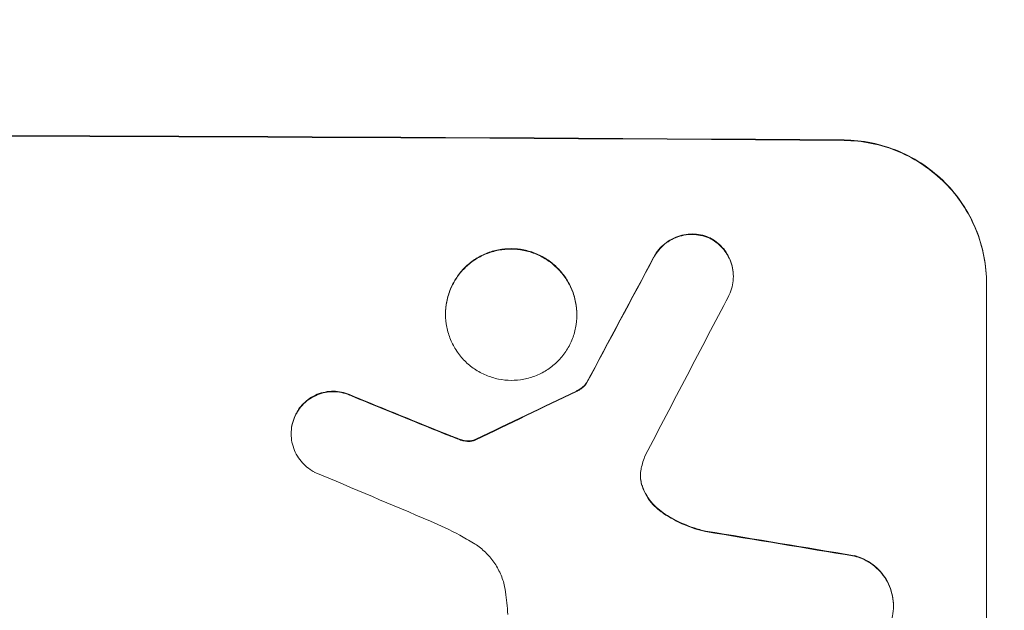
# Model space of a CAD drawing. Units: millimetres. Extents: x -3888 to 2897, y -3607 to 3093.
# Drawn here: x 445 to 549, y -1980 to -1918 of the extents above; entities that cross this region are included whole.
import ezdxf

# ---------------------------------------------------------------- set-up
doc = ezdxf.new("R2010")
doc.units = ezdxf.units.MM
doc.header["$LTSCALE"] = 20
doc.linetypes.add('HIDDEN', pattern=[9.525, 6.35, -3.175])
doc.layers.add('2d', color=230, linetype='Continuous')
doc.layers.add('AS-Free_Space_Hatch', color=31, linetype='HIDDEN')

msp = doc.modelspace()

# ---------------------------------------------------------------- hatches: boundary and pattern name
at = {"layer": 'AS-Free_Space_Hatch'}
h = msp.add_hatch(dxfattribs=at)
h.set_pattern_fill('ANSI31', color=256, scale=100)
h.paths.add_polyline_path([(1382.55, -9, 0.414214), (382.55, 991, 0.414214), (-617.45, -9), (-617.45, -2107.01, 0.414214), (382.55, -3107.01, 0.414214), (1382.55, -2107.01)])
h.paths.add_polyline_path([(-117.46, 1573, 1), (882.54, 1573, 1)])

# ---------------------------------------------------------------- linework, layer by layer
at = {"layer": '2d', "lineweight": 0}
for p, q in [((520.55, -1945.08), (520.55, -1945.14)), ((547.21, -2020.81), (547.21, -1945.86)), ((490.26, -1949.05), (490.26, -1949.1)), ((504.08, -1949.13), (504.08, -1949.18)), ((505.1, -1956.29), (505.1, -1956.35)), ((474.01, -1961.62), (474.01, -1961.67)), ((537.4, -1979.73), (537.4, -1979.79))]:
    msp.add_line(p, q, dxfattribs=at)
at = {"layer": '2d', "lineweight": 0, "extrusion": (0, 0, -1)}
for centre, major_axis, ratio, start_param, end_param in [((382.55, -1987.8), (1100, 0), 0.052336, -1.707271, -1.434322), ((382.55, -2243.12), (1097.74, 2058.44), 0.011594, -1.437213, -1.430708), ((382.55, -2073.13), (1097.77, 532.5), 0.042385, -1.449073, -1.439373), ((382.55, -1975.72), (1097.82, -441.07), 0.045077, -1.499655, -1.490192), ((382.55, -2007.6), (1097.96, -174.13), 0.051055, -1.455571, -1.441154)]:
    msp.add_ellipse(centre, major_axis=major_axis, ratio=ratio, start_param=start_param, end_param=end_param, dxfattribs=at)
at = {"layer": '2d', "lineweight": 0}
for centre, major_axis, ratio, start_param, end_param in [((382.55, -1987.8), (-1099, 0), 0.052336, -1.707396, -1.434197), ((382.55, -2243.12), (1098.74, 2060.31), 0.011594, 1.430816, 1.437315), ((382.55, -2267.46), (1097.75, 2102.91), 0.011213, 1.423734, 1.431815), ((382.55, -2073.13), (1098.77, 532.99), 0.042385, 1.439474, 1.449165), ((382.55, -1975.72), (1098.82, -441.47), 0.045077, 1.490283, 1.499736), ((382.55, -1983.73), (1097.81, -459.48), 0.04455, 1.492641, 1.503831), ((382.55, -2007.6), (1098.96, -174.29), 0.051055, 1.44128, 1.455684)]:
    msp.add_ellipse(centre, major_axis=major_axis, ratio=ratio, start_param=start_param, end_param=end_param, dxfattribs=at)
for points, knots in [([(532.21, -1930.77), (533.15, -1930.78), (534.12, -1930.87), (536.06, -1931.27), (537.03, -1931.57), (538.88, -1932.35), (539.77, -1932.83), (541.41, -1933.95), (542.17, -1934.58), (543.5, -1935.93), (544.12, -1936.68), (545.21, -1938.32), (545.69, -1939.21), (546.45, -1941.05), (546.74, -1942.02), (547.12, -1943.95), (547.21, -1944.92), (547.21, -1945.86)], [-22.716961, -22.716961, -22.716961, -22.716961, -19.86175, -19.86175, -17.006539, -17.006539, -14.151328, -14.151328, -11.296117, -11.296117, -8.472088, -8.472088, -5.648058, -5.648058, -2.824029, -2.824029, 0, 0, 0, 0]), ([(547.21, -1945.92), (547.21, -1944.98), (547.12, -1944), (546.74, -1942.07), (546.45, -1941.11), (545.69, -1939.26), (545.21, -1938.37), (544.12, -1936.73), (543.5, -1935.98), (542.17, -1934.64), (541.41, -1934), (539.77, -1932.88), (538.88, -1932.4), (537.03, -1931.62), (536.06, -1931.32), (534.12, -1930.93), (533.15, -1930.83), (532.21, -1930.82)], [0, 0, 0, 0, 2.824027, 2.824027, 5.648054, 5.648054, 8.472082, 8.472082, 11.296109, 11.296109, 14.151375, 14.151375, 17.006642, 17.006642, 19.861909, 19.861909, 22.717175, 22.717175, 22.717175, 22.717175]), ([(518.11, -1941.07), (518.06, -1941.05), (518.02, -1941.03), (517.69, -1940.89), (517.4, -1940.8), (516.81, -1940.68), (516.51, -1940.65), (515.94, -1940.65), (515.64, -1940.68), (515.05, -1940.79), (514.76, -1940.87), (514.2, -1941.1), (513.93, -1941.25), (513.43, -1941.58), (513.2, -1941.77), (512.8, -1942.17), (512.61, -1942.39), (512.35, -1942.77), (512.27, -1942.9), (512.2, -1943.04)], [18.83414, 18.83414, 18.83414, 18.83414, 18.977404, 18.977404, 19.842143, 19.842143, 20.706883, 20.706883, 21.571393, 21.571393, 22.435903, 22.435903, 23.300414, 23.300414, 24.164924, 24.164924, 25.025734, 25.025734, 25.470581, 25.470581, 25.470581, 25.470581]), ([(512.2, -1943.09), (512.27, -1942.96), (512.35, -1942.83), (512.6, -1942.45), (512.79, -1942.23), (513.2, -1941.82), (513.43, -1941.63), (513.92, -1941.3), (514.19, -1941.16), (514.76, -1940.93), (515.05, -1940.84), (515.64, -1940.73), (515.94, -1940.7), (516.51, -1940.71), (516.81, -1940.74), (517.4, -1940.86), (517.69, -1940.95), (518.02, -1941.08), (518.06, -1941.1), (518.11, -1941.12)], [2.13734, 2.13734, 2.13734, 2.13734, 2.577555, 2.577555, 3.43674, 3.43674, 4.302886, 4.302886, 5.169033, 5.169033, 6.035179, 6.035179, 6.901326, 6.901326, 7.767818, 7.767818, 8.634311, 8.634311, 8.774326, 8.774326, 8.774326, 8.774326]), ([(520.55, -1945.08), (520.55, -1944.8), (520.53, -1944.51), (520.41, -1943.93), (520.33, -1943.64), (520.1, -1943.09), (519.95, -1942.82), (519.63, -1942.33), (519.44, -1942.1), (519.04, -1941.7), (518.81, -1941.51), (518.42, -1941.25), (518.27, -1941.15), (518.11, -1941.07)], [13.600359, 13.600359, 13.600359, 13.600359, 14.446907, 14.446907, 15.293456, 15.293456, 16.140004, 16.140004, 16.986552, 16.986552, 17.840233, 17.840233, 18.350051, 18.350051, 18.350051, 18.350051]), ([(518.11, -1941.12), (518.27, -1941.21), (518.42, -1941.3), (518.81, -1941.57), (519.04, -1941.76), (519.44, -1942.16), (519.63, -1942.38), (519.95, -1942.87), (520.1, -1943.14), (520.33, -1943.69), (520.41, -1943.98), (520.53, -1944.56), (520.55, -1944.85), (520.55, -1945.42), (520.53, -1945.71), (520.41, -1946.29), (520.32, -1946.58), (520.17, -1946.95), (520.13, -1947.04), (520.08, -1947.13)], [8.850734, 8.850734, 8.850734, 8.850734, 9.360564, 9.360564, 10.214257, 10.214257, 11.060805, 11.060805, 11.907353, 11.907353, 12.753901, 12.753901, 13.600448, 13.600448, 14.44871, 14.44871, 15.296971, 15.296971, 15.589388, 15.589388, 15.589388, 15.589388]), ([(504.08, -1949.13), (504.08, -1948.69), (504.03, -1948.25), (503.86, -1947.35), (503.73, -1946.91), (503.37, -1946.06), (503.16, -1945.65), (502.65, -1944.9), (502.36, -1944.55), (501.75, -1943.93), (501.4, -1943.64), (500.65, -1943.13), (500.24, -1942.91), (499.39, -1942.55), (498.94, -1942.41), (498.05, -1942.23), (497.6, -1942.19), (496.73, -1942.19), (496.28, -1942.22), (495.39, -1942.39), (494.95, -1942.53), (494.09, -1942.87), (493.69, -1943.09), (492.93, -1943.6), (492.58, -1943.88), (491.97, -1944.49), (491.68, -1944.84), (491.18, -1945.59), (490.96, -1945.99), (490.61, -1946.84), (490.47, -1947.28), (490.3, -1948.17), (490.26, -1948.62), (490.26, -1949.05)], [20.879786, 20.879786, 20.879786, 20.879786, 22.180865, 22.180865, 23.481943, 23.481943, 24.783021, 24.783021, 26.084099, 26.084099, 27.393365, 27.393365, 28.702631, 28.702631, 30.011897, 30.011897, 31.321162, 31.321162, 32.629754, 32.629754, 33.938345, 33.938345, 35.246937, 35.246937, 36.555528, 36.555528, 37.856538, 37.856538, 39.157549, 39.157549, 40.458559, 40.458559, 41.75957, 41.75957, 41.75957, 41.75957]), ([(490.26, -1949.1), (490.26, -1948.67), (490.3, -1948.22), (490.47, -1947.33), (490.61, -1946.89), (490.96, -1946.04), (491.18, -1945.63), (491.69, -1944.88), (491.97, -1944.54), (492.59, -1943.93), (492.93, -1943.64), (493.69, -1943.14), (494.1, -1942.92), (494.95, -1942.58), (495.39, -1942.45), (496.28, -1942.28), (496.73, -1942.24), (497.6, -1942.24), (498.05, -1942.29), (498.94, -1942.47), (499.38, -1942.6), (500.23, -1942.96), (500.64, -1943.18), (501.4, -1943.69), (501.74, -1943.98), (502.36, -1944.6), (502.65, -1944.94), (503.15, -1945.7), (503.37, -1946.11), (503.73, -1946.96), (503.86, -1947.4), (504.03, -1948.3), (504.08, -1948.75), (504.08, -1949.61), (504.03, -1950.06), (503.86, -1950.95), (503.73, -1951.39), (503.37, -1952.24), (503.16, -1952.65), (502.65, -1953.39), (502.36, -1953.74), (501.75, -1954.35), (501.4, -1954.63), (500.65, -1955.14), (500.24, -1955.36), (499.39, -1955.7), (498.94, -1955.83), (498.05, -1956), (497.6, -1956.04), (496.73, -1956.04), (496.28, -1956), (495.39, -1955.82), (494.95, -1955.68), (494.09, -1955.32), (493.69, -1955.1), (492.93, -1954.59), (492.58, -1954.3), (491.97, -1953.68), (491.68, -1953.33), (491.18, -1952.58), (490.96, -1952.17), (490.61, -1951.32), (490.47, -1950.88), (490.3, -1949.99), (490.26, -1949.54), (490.26, -1949.1)], [0, 0, 0, 0, 1.302767, 1.302767, 2.605533, 2.605533, 3.9083, 3.9083, 5.211067, 5.211067, 6.517915, 6.517915, 7.824763, 7.824763, 9.131611, 9.131611, 10.438459, 10.438459, 11.745754, 11.745754, 13.05305, 13.05305, 14.360346, 14.360346, 15.667642, 15.667642, 16.970704, 16.970704, 18.273767, 18.273767, 19.576829, 19.576829, 20.879892, 20.879892, 22.180969, 22.180969, 23.482047, 23.482047, 24.783125, 24.783125, 26.084202, 26.084202, 27.393482, 27.393482, 28.702762, 28.702762, 30.012043, 30.012043, 31.321323, 31.321323, 32.629927, 32.629927, 33.938532, 33.938532, 35.247137, 35.247137, 36.555741, 36.555741, 37.856751, 37.856751, 39.157761, 39.157761, 40.45877, 40.45877, 41.75978, 41.75978, 41.75978, 41.75978]), ([(505.1, -1956.29), (505.02, -1956.41), (504.93, -1956.51), (504.7, -1956.73), (504.56, -1956.85), (504.29, -1957.03), (504.16, -1957.1), (504.03, -1957.16)], [10.148539, 10.148539, 10.148539, 10.148539, 10.559312, 10.559312, 11.089445, 11.089445, 11.503969, 11.503969, 11.503969, 11.503969]), ([(504.03, -1957.22), (504.16, -1957.16), (504.29, -1957.08), (504.56, -1956.9), (504.7, -1956.79), (504.93, -1956.57), (505.02, -1956.46), (505.1, -1956.35)], [5.402185, 5.402185, 5.402185, 5.402185, 5.816716, 5.816716, 6.346855, 6.346855, 6.757623, 6.757623, 6.757623, 6.757623]), ([(480.42, -1957.65), (480.33, -1957.61), (480.24, -1957.57), (479.87, -1957.41), (479.59, -1957.33), (479.01, -1957.21), (478.73, -1957.19), (478.17, -1957.18), (477.88, -1957.21), (477.31, -1957.32), (477.03, -1957.4), (476.48, -1957.62), (476.22, -1957.76), (475.74, -1958.09), (475.51, -1958.27), (475.12, -1958.66), (474.94, -1958.88), (474.67, -1959.27), (474.58, -1959.43), (474.5, -1959.6)], [18.095922, 18.095922, 18.095922, 18.095922, 18.380393, 18.380393, 19.216938, 19.216938, 20.053484, 20.053484, 20.889877, 20.889877, 21.72627, 21.72627, 22.562662, 22.562662, 23.399055, 23.399055, 24.233617, 24.233617, 24.759384, 24.759384, 24.759384, 24.759384]), ([(474.5, -1959.65), (474.58, -1959.49), (474.67, -1959.33), (474.94, -1958.94), (475.12, -1958.72), (475.51, -1958.32), (475.74, -1958.14), (476.22, -1957.82), (476.48, -1957.68), (477.03, -1957.45), (477.31, -1957.37), (477.88, -1957.26), (478.17, -1957.24), (478.73, -1957.24), (479.01, -1957.27), (479.59, -1957.38), (479.87, -1957.47), (480.24, -1957.62), (480.33, -1957.66), (480.42, -1957.71)], [1.977804, 1.977804, 1.977804, 1.977804, 2.501294, 2.501294, 3.335059, 3.335059, 4.172254, 4.172254, 5.00945, 5.00945, 5.846645, 5.846645, 6.683841, 6.683841, 7.521267, 7.521267, 8.358694, 8.358694, 8.641542, 8.641542, 8.641542, 8.641542]), ([(474.5, -1959.6), (474.45, -1959.7), (474.4, -1959.8), (474.24, -1960.18), (474.15, -1960.47), (474.04, -1961.05), (474.01, -1961.34), (474.01, -1961.62)], [-2.012466, -2.012466, -2.012466, -2.012466, -1.698278, -1.698278, -0.849139, -0.849139, 0, 0, 0, 0]), ([(476.43, -1965.67), (476.29, -1965.6), (476.14, -1965.51), (475.76, -1965.25), (475.53, -1965.06), (475.13, -1964.66), (474.95, -1964.43), (474.61, -1963.94), (474.47, -1963.68), (474.24, -1963.12), (474.15, -1962.83), (474.04, -1962.25), (474.01, -1961.96), (474.01, -1961.67), (474.01, -1961.39), (474.04, -1961.1), (474.15, -1960.52), (474.24, -1960.23), (474.4, -1959.85), (474.44, -1959.75), (474.5, -1959.65)], [-4.722654, -4.722654, -4.722654, -4.722654, -4.247569, -4.247569, -3.39656, -3.39656, -2.54742, -2.54742, -1.69828, -1.69828, -0.84914, -0.84914, 0, 0, 0, 0.848327, 0.848327, 1.696655, 1.696655, 2.012349, 2.012349, 2.012349, 2.012349]), ([(491.71, -1962.21), (491.57, -1962.16), (491.42, -1962.11), (491.11, -1961.99), (490.93, -1961.92), (490.76, -1961.85)], [18.3714726, 18.3714726, 18.3714726, 18.3714726, 18.8001206, 18.8001206, 19.3312164, 19.3312164, 19.3312164, 19.3312164]), ([(492.47, -1962.4), (492.39, -1962.39), (492.3, -1962.38), (492.04, -1962.32), (491.87, -1962.28), (491.71, -1962.21)], [15.1157822, 15.1157822, 15.1157822, 15.1157822, 15.3682275, 15.3682275, 15.8663992, 15.8663992, 15.8663992, 15.8663992]), ([(491.71, -1962.27), (491.87, -1962.33), (492.04, -1962.38), (492.3, -1962.43), (492.39, -1962.44), (492.47, -1962.45)], [3.8024315, 3.8024315, 3.8024315, 3.8024315, 4.300607, 4.300607, 4.5530548, 4.5530548, 4.5530548, 4.5530548]), ([(493.21, -1962.33), (493.14, -1962.35), (493.08, -1962.37), (492.9, -1962.4), (492.79, -1962.41), (492.61, -1962.41), (492.54, -1962.41), (492.47, -1962.4)], [7.560409, 7.560409, 7.560409, 7.560409, 7.7459301, 7.7459301, 8.0837077, 8.0837077, 8.2830923, 8.2830923, 8.2830923, 8.2830923]), ([(492.47, -1962.45), (492.54, -1962.46), (492.61, -1962.46), (492.79, -1962.46), (492.9, -1962.45), (493.08, -1962.42), (493.14, -1962.41), (493.21, -1962.39)], [2.4950685, 2.4950685, 2.4950685, 2.4950685, 2.6944548, 2.6944548, 3.0322357, 3.0322357, 3.2177581, 3.2177581, 3.2177581, 3.2177581]), ([(493.44, -1962.23), (493.4, -1962.26), (493.35, -1962.28), (493.27, -1962.31), (493.24, -1962.32), (493.21, -1962.33)], [4.6719747, 4.6719747, 4.6719747, 4.6719747, 4.8178878, 4.8178878, 4.916916, 4.916916, 4.916916, 4.916916]), ([(493.21, -1962.39), (493.24, -1962.38), (493.27, -1962.36), (493.35, -1962.33), (493.4, -1962.31), (493.44, -1962.28)], [2.0926557, 2.0926557, 2.0926557, 2.0926557, 2.1911242, 2.1911242, 2.33758, 2.33758, 2.33758, 2.33758]), ([(510.85, -1965.29), (510.85, -1965.32), (510.84, -1965.35), (510.79, -1965.61), (510.77, -1965.84), (510.77, -1966.06), (510.77, -1966.28), (510.79, -1966.5), (510.87, -1966.9), (510.91, -1967.06), (510.97, -1967.23)], [-0.752218, -0.752218, -0.752218, -0.752218, -0.6616, -0.6616, 0, 0, 0, 0.660376, 0.660376, 1.151235, 1.151235, 1.151235, 1.151235]), ([(510.97, -1967.18), (510.91, -1967.01), (510.87, -1966.84), (510.79, -1966.46), (510.77, -1966.24), (510.77, -1966.03)], [-1.151234, -1.151234, -1.151234, -1.151234, -0.660377, -0.660377, -0.026349, -0.026349, -0.026349, -0.026349]), ([(512.96, -1969.81), (512.7, -1969.63), (512.46, -1969.42), (512, -1968.96), (511.78, -1968.69), (511.38, -1968.09), (511.21, -1967.77), (511.03, -1967.35), (511, -1967.26), (510.97, -1967.18)], [27.910973, 27.910973, 27.910973, 27.910973, 28.831176, 28.831176, 29.856, 29.856, 30.880823, 30.880823, 31.143865, 31.143865, 31.143865, 31.143865]), ([(510.97, -1967.23), (511, -1967.32), (511.04, -1967.41), (511.21, -1967.83), (511.38, -1968.15), (511.78, -1968.75), (512.01, -1969.02), (512.46, -1969.48), (512.7, -1969.68), (512.96, -1969.86)], [1.786811, 1.786811, 1.786811, 1.786811, 2.053494, 2.053494, 3.080241, 3.080241, 4.106987, 4.106987, 5.019799, 5.019799, 5.019799, 5.019799]), ([(517.61, -1971.88), (517.41, -1971.84), (517.21, -1971.79), (516.24, -1971.52), (515.48, -1971.23), (514.12, -1970.57), (513.52, -1970.21), (512.96, -1969.81)], [20.04085, 20.04085, 20.04085, 20.04085, 20.634888, 20.634888, 22.93288, 22.93288, 24.89749, 24.89749, 24.89749, 24.89749]), ([(512.96, -1969.86), (513.04, -1969.92), (513.11, -1969.97), (513.89, -1970.5), (514.64, -1970.91), (516.14, -1971.54), (516.87, -1971.77), (517.61, -1971.94)], [11.780497, 11.780497, 11.780497, 11.780497, 12.04571, 12.04571, 14.470791, 14.470791, 16.647521, 16.647521, 16.647521, 16.647521]), ([(493.2, -1973.15), (492.72, -1972.86), (492.24, -1972.59), (490.75, -1971.78), (489.72, -1971.28), (488.67, -1970.84)], [140.151651, 140.151651, 140.151651, 140.151651, 141.733596, 141.733596, 144.964198, 144.964198, 144.964198, 144.964198]), ([(496.58, -1978.29), (496.56, -1978.15), (496.54, -1978.02), (496.42, -1977.43), (496.29, -1976.97), (495.92, -1976.1), (495.7, -1975.68), (495.18, -1974.9), (494.88, -1974.55), (494.25, -1973.91), (493.9, -1973.61), (493.41, -1973.28), (493.31, -1973.22), (493.2, -1973.15)], [22.403188, 22.403188, 22.403188, 22.403188, 22.791062, 22.791062, 24.128418, 24.128418, 25.465774, 25.465774, 26.80313, 26.80313, 28.147853, 28.147853, 28.497923, 28.497923, 28.497923, 28.497923]), ([(537.4, -1979.73), (537.4, -1979.39), (537.36, -1979.04), (537.23, -1978.35), (537.12, -1978), (536.85, -1977.34), (536.68, -1977.02), (536.28, -1976.43), (536.06, -1976.16), (535.58, -1975.67), (535.31, -1975.45), (534.72, -1975.04), (534.4, -1974.87), (533.82, -1974.63), (533.57, -1974.54), (533.31, -1974.47)], [16.343406, 16.343406, 16.343406, 16.343406, 17.359629, 17.359629, 18.375853, 18.375853, 19.392077, 19.392077, 20.4083, 20.4083, 21.4353, 21.4353, 22.462301, 22.462301, 23.221494, 23.221494, 23.221494, 23.221494]), ([(533.31, -1974.53), (533.57, -1974.59), (533.82, -1974.68), (534.39, -1974.92), (534.71, -1975.09), (535.3, -1975.49), (535.58, -1975.72), (536.05, -1976.2), (536.28, -1976.47), (536.68, -1977.07), (536.85, -1977.38), (537.12, -1978.05), (537.23, -1978.4), (537.36, -1979.1), (537.4, -1979.45), (537.4, -1980.12), (537.36, -1980.47), (537.28, -1980.9), (537.26, -1980.97), (537.25, -1981.05)], [9.465229, 9.465229, 9.465229, 9.465229, 10.219432, 10.219432, 11.243862, 11.243862, 12.268291, 12.268291, 13.287105, 13.287105, 14.305919, 14.305919, 15.324733, 15.324733, 16.343547, 16.343547, 17.35977, 17.35977, 17.583641, 17.583641, 17.583641, 17.583641]), ([(496.8, -1980.64), (496.78, -1980.24), (496.75, -1979.83), (496.68, -1979.05), (496.63, -1978.67), (496.58, -1978.29)], [86.458175, 86.458175, 86.458175, 86.458175, 87.649926, 87.649926, 88.762888, 88.762888, 88.762888, 88.762888])]:
    msp.add_open_spline(points, degree=3, knots=knots, dxfattribs=at)
for points in [[(490.76, -1961.9), (491.07, -1962.03), (491.39, -1962.15), (491.71, -1962.27)], [(511.27, -1963.94), (511.1, -1964.38), (510.96, -1964.83), (510.85, -1965.29)]]:
    msp.add_open_spline(points, degree=3, dxfattribs=at)

doc.saveas('drawing.dxf')
